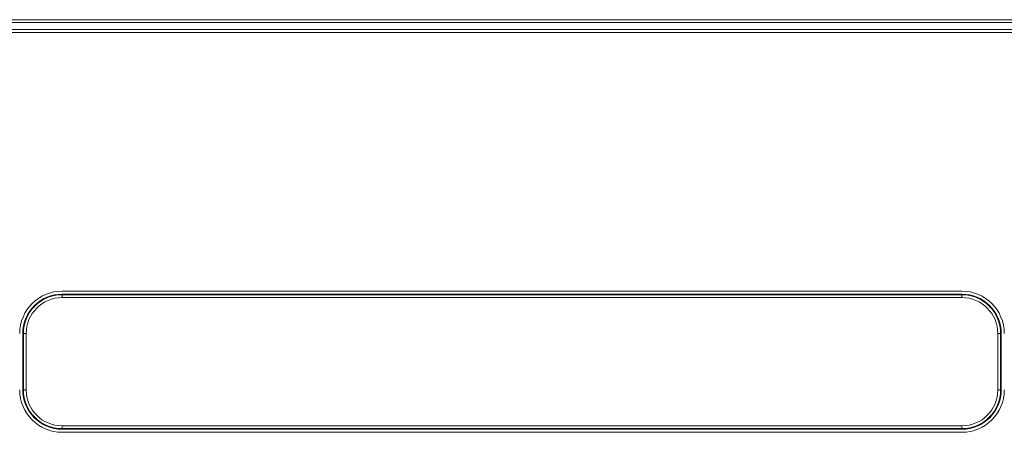
# Model space of a CAD drawing. Extents: x 0 to 841, y 0 to 594.
# Drawn here: x 339 to 374, y 420 to 434 of the extents above; entities that cross this region are included whole.
import ezdxf

# ---------------------------------------------------------------- set-up
doc = ezdxf.new("R2010")
doc.units = 0
doc.header["$LTSCALE"] = 46.255
for name, color, linetype, lineweight in [('7C1-4K550-LADXF_CONTINUOUS_LINE', 7, 'CONTINUOUS', 5), ('7CM-TOP-COVEDXF_CONTINUOUS_LINE', 7, 'CONTINUOUS', 5), ('7CM-TOP-IR-LDXF_CONTINUOUS_LINE', 7, 'CONTINUOUS', 5)]:
    doc.layers.add(name, color=color, linetype=linetype, lineweight=lineweight)

msp = doc.modelspace()

# ---------------------------------------------------------------- linework, layer by layer
at = {"layer": '7C1-4K550-LADXF_CONTINUOUS_LINE', "color": 9, "linetype": 'Continuous'}
msp.add_line((472.1684, 434.4534), (296.9684, 434.4534), dxfattribs=at)
at = {"layer": '7C1-4K550-LADXF_CONTINUOUS_LINE', "color": 7, "linetype": 'Continuous'}
msp.add_line((472.1684, 434.3534), (296.9684, 434.3534), dxfattribs=at)
at = {"layer": '7CM-TOP-COVEDXF_CONTINUOUS_LINE', "color": 9, "linetype": 'Continuous'}
for p, q in [((296.9684, 434.1032), (472.1684, 434.1032)), ((296.9684, 434.0033), (472.1684, 434.0033))]:
    msp.add_line(p, q, dxfattribs=at)
at = {"layer": '7CM-TOP-COVEDXF_CONTINUOUS_LINE', "color": 7, "linetype": 'Continuous'}
for p, q in [((372.2684, 424.813), (340.2684, 424.813)), ((372.2684, 424.813), (340.2684, 424.813)), ((372.2684, 424.813), (340.2684, 424.813)), ((340.2684, 419.799), (372.2684, 419.799)), ((340.2684, 419.799), (372.2684, 419.799)), ((340.2684, 419.799), (372.2684, 419.799))]:
    msp.add_line(p, q, dxfattribs=at)
for centre, start, end in [((340.2684, 423.306), 90, 180), ((340.2684, 423.306), 90, 180), ((340.2684, 423.306), 90, 180), ((372.2684, 423.306), 0, 90), ((372.2684, 423.306), 0, 90), ((372.2684, 423.306), 0, 90), ((340.2684, 421.306), 180, 270), ((340.2684, 421.306), 180, 270), ((340.2684, 421.306), 180, 270), ((372.2684, 421.306), 270, 0), ((372.2684, 421.306), 270, 0), ((372.2684, 421.306), 270, 0)]:
    msp.add_arc(centre, 1.507, start, end, dxfattribs=at)
at = {"layer": '7CM-TOP-IR-LDXF_CONTINUOUS_LINE', "color": 9, "linetype": 'Continuous'}
for p, q in [((340.2684, 424.5833), (340.2684, 424.706)), ((340.2684, 424.5833), (340.2684, 424.706)), ((340.2684, 424.5833), (340.2684, 424.706)), ((372.2684, 424.6833), (340.2684, 424.6833)), ((372.2684, 424.6833), (340.2684, 424.6833)), ((372.2684, 424.6833), (340.2684, 424.6833)), ((372.2684, 424.5833), (340.2684, 424.5833)), ((372.2684, 424.5833), (340.2684, 424.5833)), ((372.2684, 424.5833), (340.2684, 424.5833)), ((372.2684, 424.5833), (372.2684, 424.706)), ((372.2684, 424.5833), (372.2684, 424.706)), ((372.2684, 424.5833), (372.2684, 424.706)), ((338.9911, 423.306), (338.8684, 423.306)), ((338.9911, 423.306), (338.8684, 423.306)), ((338.9911, 423.306), (338.8684, 423.306)), ((338.8911, 423.306), (338.8911, 421.306)), ((338.8911, 423.306), (338.8911, 421.306)), ((338.8911, 423.306), (338.8911, 421.306)), ((338.9911, 423.306), (338.9911, 421.306)), ((338.9911, 423.306), (338.9911, 421.306)), ((338.9911, 423.306), (338.9911, 421.306)), ((373.5456, 421.306), (373.5456, 423.306)), ((373.5456, 423.306), (373.6684, 423.306)), ((373.5456, 421.306), (373.5456, 423.306)), ((373.5456, 423.306), (373.6684, 423.306)), ((373.5456, 421.306), (373.5456, 423.306)), ((373.5456, 423.306), (373.6684, 423.306)), ((373.6456, 421.306), (373.6456, 423.306)), ((373.6456, 421.306), (373.6456, 423.306)), ((373.6456, 421.306), (373.6456, 423.306)), ((338.9911, 421.306), (338.8684, 421.306)), ((338.9911, 421.306), (338.8684, 421.306)), ((338.9911, 421.306), (338.8684, 421.306)), ((373.5456, 421.306), (373.6684, 421.306)), ((373.5456, 421.306), (373.6684, 421.306)), ((373.5456, 421.306), (373.6684, 421.306)), ((340.2684, 420.0287), (340.2684, 419.906)), ((340.2684, 420.0287), (372.2684, 420.0287)), ((340.2684, 420.0287), (340.2684, 419.906)), ((340.2684, 420.0287), (372.2684, 420.0287)), ((340.2684, 420.0287), (340.2684, 419.906)), ((340.2684, 420.0287), (372.2684, 420.0287)), ((340.2684, 419.9287), (372.2684, 419.9287)), ((340.2684, 419.9287), (372.2684, 419.9287)), ((340.2684, 419.9287), (372.2684, 419.9287)), ((372.2684, 420.0287), (372.2684, 419.906)), ((372.2684, 420.0287), (372.2684, 419.906)), ((372.2684, 420.0287), (372.2684, 419.906))]:
    msp.add_line(p, q, dxfattribs=at)
at = {"layer": '7CM-TOP-IR-LDXF_CONTINUOUS_LINE', "color": 7, "linetype": 'Continuous'}
for p, q in [((372.2684, 424.706), (340.2684, 424.706)), ((372.2684, 424.706), (340.2684, 424.706)), ((372.2684, 424.706), (340.2684, 424.706)), ((338.8684, 423.306), (338.8684, 421.306)), ((338.8684, 423.306), (338.8684, 421.306)), ((338.8684, 423.306), (338.8684, 421.306)), ((373.6684, 421.306), (373.6684, 423.306)), ((373.6684, 421.306), (373.6684, 423.306)), ((373.6684, 421.306), (373.6684, 423.306)), ((340.2684, 419.906), (372.2684, 419.906)), ((340.2684, 419.906), (372.2684, 419.906)), ((340.2684, 419.906), (372.2684, 419.906))]:
    msp.add_line(p, q, dxfattribs=at)
for centre, start, end in [((340.2684, 423.306), 90, 180), ((340.2684, 423.306), 90, 180), ((340.2684, 423.306), 90, 180), ((372.2684, 423.306), 0, 90), ((372.2684, 423.306), 0, 90), ((372.2684, 423.306), 0, 90), ((340.2684, 421.306), 180, 270), ((340.2684, 421.306), 180, 270), ((340.2684, 421.306), 180, 270), ((372.2684, 421.306), 270, 0), ((372.2684, 421.306), 270, 0), ((372.2684, 421.306), 270, 0)]:
    msp.add_arc(centre, 1.4, start, end, dxfattribs=at)
at = {"layer": '7CM-TOP-IR-LDXF_CONTINUOUS_LINE', "color": 9, "linetype": 'Continuous'}
for centre, radius, start, end in [((340.2684, 423.306), 1.3773, 90, 180), ((340.2684, 423.306), 1.3773, 90, 180), ((340.2684, 423.306), 1.3773, 90, 180), ((340.2684, 423.306), 1.2773, 90, 180), ((340.2684, 423.306), 1.2773, 90, 180), ((340.2684, 423.306), 1.2773, 90, 180), ((372.2684, 423.306), 1.3773, 0, 90), ((372.2684, 423.306), 1.3773, 0, 90), ((372.2684, 423.306), 1.3773, 0, 90), ((372.2684, 423.306), 1.2773, 0, 90), ((372.2684, 423.306), 1.2773, 0, 90), ((372.2684, 423.306), 1.2773, 0, 90), ((340.2684, 421.306), 1.3773, 180, 270), ((340.2684, 421.306), 1.3773, 180, 270), ((340.2684, 421.306), 1.3773, 180, 270), ((340.2684, 421.306), 1.2773, 180, 270), ((340.2684, 421.306), 1.2773, 180, 270), ((340.2684, 421.306), 1.2773, 180, 270), ((372.2684, 421.306), 1.3773, 270, 0), ((372.2684, 421.306), 1.2773, 270, 0), ((372.2684, 421.306), 1.3773, 270, 0), ((372.2684, 421.306), 1.2773, 270, 0), ((372.2684, 421.306), 1.3773, 270, 0), ((372.2684, 421.306), 1.2773, 270, 0)]:
    msp.add_arc(centre, radius, start, end, dxfattribs=at)

doc.saveas('drawing.dxf')
